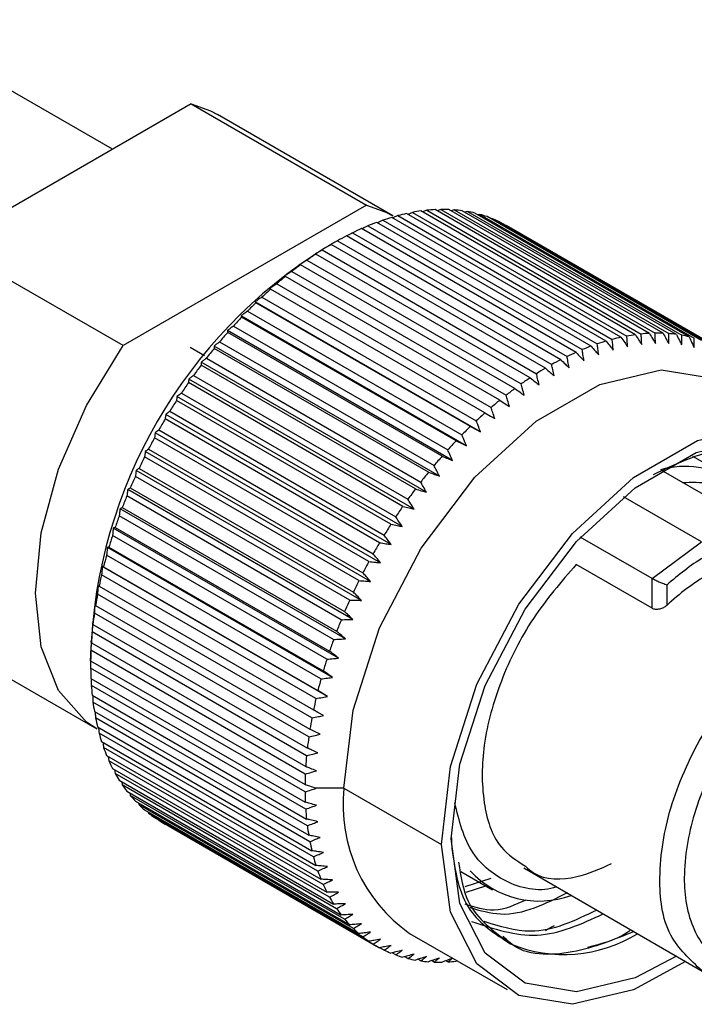
# Model space of a CAD drawing. Units: millimetres. Extents: x -21 to 278, y 1 to 665.
# Drawn here: x 259 to 264, y 145 to 152 of the extents above; entities that cross this region are included whole.
import ezdxf

# ---------------------------------------------------------------- set-up
doc = ezdxf.new("R2010")
doc.units = ezdxf.units.MM

msp = doc.modelspace()

# ---------------------------------------------------------------- linework, layer by layer
at = {"color": 7, "linetype": 'Continuous', "lineweight": 25}
for p, q in [((259.7395, 151.1688), (258.1102, 152.1094)), ((260.3102, 151.4983), (258.5438, 150.4786)), ((260.3102, 151.4983), (261.583, 150.7635)), ((261.7747, 150.6867), (260.5019, 151.4215)), ((261.583, 150.7635), (259.8166, 149.7438)), ((263.4287, 149.8044), (261.873, 150.7025)), ((261.9164, 150.7112), (261.883, 150.6967)), ((261.9164, 150.7112), (263.472, 149.8132)), ((263.5336, 149.8231), (261.978, 150.7212)), ((262.0204, 150.7263), (261.9902, 150.7141)), ((262.0204, 150.7263), (263.576, 149.8282)), ((263.6361, 149.8329), (262.0805, 150.7309)), ((262.1217, 150.7323), (262.0952, 150.7224)), ((262.1217, 150.7323), (263.6773, 149.8343)), ((263.7357, 149.8336), (262.1801, 150.7317)), ((262.22, 150.7294), (262.1974, 150.7217)), ((262.22, 150.7294), (263.7756, 149.8313)), ((263.832, 149.8254), (262.2764, 150.7234)), ((262.3149, 150.7174), (262.2966, 150.7118)), ((262.3149, 150.7174), (263.8705, 149.8194)), ((263.9247, 149.8082), (262.369, 150.7062)), ((262.4059, 150.6966), (262.3923, 150.6928)), ((262.4059, 150.6966), (263.9615, 149.7985)), ((263.213, 149.7404), (261.6573, 150.6385)), ((261.7021, 150.6545), (263.2577, 149.7564)), ((263.3216, 149.7768), (261.766, 150.6749)), ((261.8101, 150.6873), (261.7737, 150.6704)), ((261.8101, 150.6873), (263.3658, 149.7892)), ((264.0133, 149.782), (262.4577, 150.6801)), ((262.4928, 150.6668), (262.4842, 150.6647)), ((262.4928, 150.6668), (264.0484, 149.7688)), ((264.0975, 149.7471), (262.5419, 150.6451)), ((262.5751, 150.6283), (262.5722, 150.6277)), ((262.5751, 150.6283), (264.1307, 149.7303)), ((261.4822, 150.5629), (263.0378, 149.6649)), ((263.1031, 149.6954), (261.5474, 150.5935)), ((261.5926, 150.613), (263.1483, 149.7149)), ((264.154, 149.7173), (262.5984, 150.6154)), ((261.3713, 150.5046), (262.9269, 149.6065)), ((262.9924, 149.6419), (261.4367, 150.54)), ((259.8166, 149.7438), (258.5438, 150.4786)), ((261.2602, 150.4381), (262.8159, 149.54)), ((261.3091, 150.4688), (261.2775, 150.4506)), ((262.8813, 149.5802), (261.3257, 150.4783)), ((261.1495, 150.3638), (262.7052, 149.4657)), ((262.7704, 149.5105), (261.2148, 150.4085)), ((261.0396, 150.2819), (262.5953, 149.3839)), ((262.66, 149.433), (261.1043, 150.3311)), ((262.5505, 149.3482), (260.9949, 150.2462)), ((262.4425, 149.2562), (260.8868, 150.1542)), ((260.931, 150.1928), (262.4866, 149.2948)), ((262.4097, 149.119), (260.7748, 150.0628)), ((262.3362, 149.1575), (260.7806, 150.0556)), ((260.8239, 150.0968), (262.3796, 149.1988)), ((260.719, 149.9943), (262.2746, 149.0963)), ((262.3075, 149.0176), (260.6727, 149.9613)), ((262.2322, 149.0525), (260.6766, 149.9505)), ((262.2079, 148.9102), (260.5731, 149.854)), ((262.1309, 148.9415), (260.5753, 149.8396)), ((260.6165, 149.8858), (262.1721, 148.9877)), ((260.5169, 149.7715), (262.0725, 148.8735)), ((260.4067, 149.6701), (260.302, 149.7305)), ((262.1112, 148.7975), (260.4763, 149.7413)), ((262.0326, 148.8251), (260.477, 149.7232)), ((260.4206, 149.6521), (261.9762, 148.754)), ((261.9378, 148.7037), (260.3821, 149.6017)), ((262.0177, 148.6797), (260.3829, 149.6235)), ((261.9279, 148.5574), (260.2931, 149.5012)), ((260.3279, 149.5279), (261.8836, 148.6298)), ((261.8467, 148.5777), (260.2911, 149.4757)), ((261.7598, 148.4476), (260.2042, 149.3457)), ((261.8421, 148.4311), (260.2073, 149.3748)), ((260.2393, 149.3995), (261.7949, 148.5014)), ((261.6775, 148.314), (260.1219, 149.2121)), ((261.7607, 148.3011), (260.1259, 149.2449)), ((260.1551, 149.2673), (261.7107, 148.3692)), ((260.0755, 149.1318), (261.6312, 148.2338)), ((261.6, 148.1774), (260.0444, 149.0755)), ((261.6839, 148.1682), (260.0491, 149.1119)), ((260.001, 148.9937), (261.5567, 148.0957)), ((261.5276, 148.0384), (259.972, 148.9364)), ((261.6121, 148.0327), (259.9773, 148.9765)), ((264.2209, 148.7838), (263.9497, 148.9404)), ((261.5456, 147.8952), (259.9108, 148.839)), ((259.9318, 148.8535), (261.4875, 147.9554)), ((264.3697, 148.4653), (263.7207, 148.8399)), ((261.4607, 147.8974), (259.9051, 148.7955)), ((261.4846, 147.7563), (259.8497, 148.7001)), ((259.8682, 148.7116), (261.4239, 147.8136)), ((261.3995, 147.7551), (259.8438, 148.6531)), ((261.4293, 147.6165), (259.7945, 148.5603)), ((259.8105, 148.5688), (261.3661, 147.6707)), ((261.3442, 147.6119), (259.7885, 148.51)), ((261.38, 147.4763), (259.7452, 148.4201)), ((259.7588, 148.4254), (261.3144, 147.5274)), ((261.295, 147.4686), (259.7394, 148.3666)), ((263.6555, 148.053), (263.1344, 148.3538)), ((261.3369, 147.3364), (259.7021, 148.2801)), ((259.7134, 148.2822), (261.269, 147.3841)), ((263.6555, 148.053), (264.0126, 148.3208)), ((261.2522, 147.3255), (259.6966, 148.2236)), ((261.3001, 147.1972), (259.6653, 148.141)), ((259.6744, 148.1396), (261.23, 147.2415)), ((263.6555, 147.8378), (263.1046, 148.1558)), ((261.216, 147.1834), (259.6603, 148.0814)), ((263.6555, 147.8378), (263.6555, 148.053)), ((259.6421, 147.9982), (261.1977, 147.1002)), ((263.7616, 148.0069), (263.7616, 147.8582)), ((261.1864, 147.0427), (259.6307, 147.9407)), ((259.6164, 147.8587), (261.1721, 146.9606)), ((261.1635, 146.904), (259.6079, 147.8021)), ((258.3521, 147.6975), (259.6249, 146.9627)), ((259.5977, 147.7214), (261.1533, 146.8234)), ((261.1476, 146.7679), (259.5919, 147.6659)), ((259.5858, 147.5871), (261.1414, 146.689)), ((259.5807, 147.5114), (259.5807, 147.4755)), ((261.1386, 146.6349), (259.5829, 147.5329)), ((259.5809, 147.4561), (261.1365, 146.5581)), ((261.1365, 146.5055), (259.5809, 147.4035)), ((259.5829, 147.3291), (261.1386, 146.431)), ((261.1414, 146.3802), (259.5858, 147.2782)), ((259.5919, 147.2065), (261.1476, 146.3084)), ((261.1533, 146.2595), (259.5977, 147.1576)), ((259.6079, 147.0888), (261.1635, 146.1907)), ((261.1721, 146.144), (259.6164, 147.042)), ((259.6307, 146.9765), (261.1864, 146.0784)), ((261.1977, 146.034), (259.6421, 146.932)), ((259.6603, 146.87), (261.216, 145.9719)), ((261.23, 145.93), (259.6744, 146.828)), ((259.6966, 146.7697), (261.2522, 145.8716)), ((259.7088, 146.7626), (259.7134, 146.7304)), ((261.269, 145.8324), (259.7134, 146.7304)), ((259.7394, 146.676), (261.295, 145.778)), ((259.7541, 146.6676), (259.7588, 146.6396)), ((261.3144, 145.7416), (259.7588, 146.6396)), ((259.7885, 146.5894), (261.3442, 145.6914)), ((259.8059, 146.5794), (259.8105, 146.556)), ((261.3661, 145.6579), (259.8105, 146.556)), ((259.8438, 146.5101), (261.3995, 145.6121)), ((259.864, 146.4985), (259.8682, 146.4798)), ((261.4192, 146.5317), (261.2156, 146.5317)), ((261.4192, 146.5317), (262.1263, 146.1235)), ((261.4239, 145.5817), (259.8682, 146.4798)), ((259.9051, 146.4385), (261.4607, 145.5404)), ((259.9283, 146.4251), (259.9318, 146.4114)), ((261.4875, 145.5133), (259.9318, 146.4114)), ((259.972, 146.3748), (261.5276, 145.4767)), ((259.9986, 146.3594), (260.001, 146.351)), ((261.5567, 145.453), (260.001, 146.351)), ((260.0444, 146.3193), (261.6, 145.4212)), ((260.0746, 146.3018), (260.0755, 146.2989)), ((261.6312, 145.4009), (260.0755, 146.2989)), ((260.0986, 146.2851), (261.6542, 145.3871)), ((262.2681, 145.9276), (262.4961, 145.7959)), ((262.7232, 145.9535), (264.0353, 145.196)), ((262.4848, 145.8775), (262.2957, 145.8169)), ((262.3055, 145.7777), (262.4484, 145.8234)), ((261.8956, 145.4786), (262.6027, 145.0704)), ((261.7107, 145.3573), (261.6805, 145.3747)), ((261.7949, 145.3224), (261.7684, 145.3377)), ((261.8836, 145.2962), (261.8603, 145.3096)), ((261.9762, 145.279), (261.956, 145.2906)), ((262.0725, 145.2707), (262.0552, 145.2808)), ((262.1721, 145.2715), (262.1574, 145.28)), ((262.2406, 145.2795), (262.2322, 145.2762))]:
    msp.add_line(p, q, dxfattribs=at)
at = {"color": 8, "linetype": 'Continuous', "lineweight": 25}
msp.add_line((264.0126, 148.3208), (263.447, 148.6473), dxfattribs=at)
at = {"color": 7, "linetype": 'Continuous', "lineweight": 25, "flags": 128}
for points in [[(260.3102, 151.4983), (260.4507, 151.4484), (260.5019, 151.4215)], [(261.583, 150.7635), (261.7235, 150.7136), (261.7747, 150.6867)], [(259.6249, 146.9627), (259.55, 147.0124), (259.3481, 147.2408), (259.2223, 147.5583), (259.1795, 147.9471), (259.2223, 148.3852), (259.3481, 148.848), (259.55, 149.3096), (259.8166, 149.7438)], [(261.4192, 146.5317), (261.4851, 147.0988), (261.6774, 147.6961), (261.9805, 148.2751), (262.3699, 148.7889), (262.8141, 149.1959), (263.277, 149.4631), (263.7212, 149.5689), (264.1106, 149.5047), (264.1954, 149.4625)], [(262.5505, 149.3482), (262.5894, 149.3227), (262.6199, 149.3027)], [(262.4425, 149.2562), (262.4825, 149.2326), (262.5139, 149.2141)], [(262.1263, 146.1235), (262.1922, 146.6906), (262.3845, 147.2879), (262.6876, 147.8668), (263.077, 148.3807), (263.5212, 148.7877), (263.9841, 149.0549), (264.4283, 149.1607), (264.8177, 149.0965), (265.1208, 148.8675), (265.3131, 148.4923), (265.379, 148.0012)], [(262.3362, 149.1575), (262.3774, 149.1359), (262.4097, 149.119)], [(262.197, 146.1643), (262.26, 146.7068), (262.444, 147.2781), (262.7339, 147.8319), (263.1064, 148.3233), (263.5313, 148.7126), (263.974, 148.9683), (264.3989, 149.0695), (264.7714, 149.0081), (265.0613, 148.789), (265.2453, 148.4301), (265.3083, 147.9604)], [(262.2322, 149.0525), (262.2744, 149.0329), (262.3075, 149.0176)], [(261.3369, 147.3364), (261.2989, 147.3631), (261.269, 147.3841)], [(261.3001, 147.1972), (261.2609, 147.222), (261.23, 147.2415)], [(261.2699, 147.0593), (261.2295, 147.0822), (261.1977, 147.1002)], [(261.2462, 146.9233), (261.2047, 146.9442), (261.1721, 146.9606)], [(263.8977, 145.2755), (263.5212, 145.0698), (263.077, 144.964), (262.6876, 145.0282), (262.3845, 145.2572), (262.1922, 145.6324), (262.1263, 146.1235)], [(263.8314, 145.3137), (263.5313, 145.1564), (263.1064, 145.0552), (262.7339, 145.1166), (262.444, 145.3357), (262.26, 145.6946), (262.197, 146.1643)]]:
    msp.add_lwpolyline(points, dxfattribs=at)
at = {"color": 7, "linetype": 'Continuous', "lineweight": 25}
for centre, radius, start, end in [((262.1877, 149.2632), 1.4733, 102.33285, 104.85025), ((262.1579, 149.4121), 1.3214, 97.82308, 100.53057), ((262.1434, 149.5307), 1.2019, 92.99879, 95.87355), ((262.1388, 149.6455), 1.087, 87.82513, 90.90234), ((262.1444, 149.7433), 0.989, 82.32744, 85.61318), ((262.1547, 149.8092), 0.9223, 76.55928, 79.99791), ((262.1678, 149.8594), 0.8704, 70.54813, 74.12507), ((262.3011, 148.9113), 1.8433, 110.44106, 112.60334), ((262.2339, 149.0987), 1.6441, 106.5333, 108.8722), ((262.1761, 149.8818), 0.8465, 64.39425, 68.03022), ((262.3736, 148.7435), 2.026, 114.06465, 116.10128), ((262.468, 148.5557), 2.2363, 117.46065, 119.36806), ((263.1965, 147.3834), 3.618, 122.03211, 177.97333), ((262.5862, 148.3505), 2.4731, 120.64189, 122.42167), ((262.6951, 148.1823), 2.6735, 123.62222, 125.31756), ((262.8339, 147.9888), 2.9116, 126.44208, 128.04147), ((262.9667, 147.8209), 3.1258, 129.11158, 130.63865), ((263.1044, 147.6618), 3.3362, 131.65928, 133.12208), ((263.2413, 147.5158), 3.5363, 134.09473, 135.50217), ((263.3791, 147.3807), 3.7292, 136.44141, 137.79901), ((263.5069, 147.2652), 3.9015, 138.71305, 140.02962), ((263.79, 148.1995), 1.6454, 106.53624, 108.87312), ((263.7443, 148.3612), 1.4773, 102.33798, 104.84821), ((263.7139, 148.5118), 1.3237, 97.82662, 100.52922), ((263.6982, 148.643), 1.1915, 92.98622, 95.88612), ((263.6946, 148.7534), 1.081, 87.8203, 90.91447), ((263.6994, 148.8397), 0.9945, 82.33601, 85.60302), ((263.7108, 148.9134), 0.9199, 76.55356, 80.0005), ((263.6063, 147.1821), 4.0311, 140.92334, 142.21271), ((263.8558, 148.0159), 1.8404, 110.4446, 112.61001), ((264.0312, 147.6434), 2.2524, 117.46465, 119.3586), ((263.9292, 147.8455), 2.026, 114.06465, 116.10128), ((263.7322, 147.0855), 4.1898, 143.09019, 144.34223), ((264.134, 147.4653), 2.4581, 120.63881, 122.42948), ((264.2695, 147.2566), 2.7069, 123.62957, 125.3041), ((263.7831, 147.0494), 4.2522, 145.20855, 146.4503), ((264.3895, 147.0908), 2.9116, 126.44208, 128.04147), ((263.8428, 147.0104), 4.3235, 147.30819, 148.53432), ((264.5436, 146.8977), 3.1587, 129.12287, 130.63394), ((263.8471, 147.0076), 4.3286, 149.38362, 150.60996), ((264.6778, 146.7443), 3.3625, 131.66501, 133.11635), ((264.8049, 146.6101), 3.5474, 134.10044, 135.50339), ((263.8202, 147.0222), 4.298, 151.46249, 152.69595), ((264.9502, 146.4686), 3.7502, 136.44879, 137.79871), ((263.8217, 147.0218), 4.2996, 153.55735, 154.78546), ((265.1121, 146.325), 3.9666, 138.7275, 140.02239), ((263.8932, 148.2097), 0.6576, 8.69829, 105.66373), ((263.6832, 147.0858), 4.147, 155.65311, 156.91806), ((265.1552, 146.2894), 4.0225, 140.92196, 142.21408), ((265.2878, 146.1874), 4.1898, 143.09019, 144.34223), ((263.5465, 147.1407), 3.9997, 157.7821, 159.08169), ((265.3681, 146.1311), 4.2879, 145.20986, 146.44132), ((263.5049, 147.1555), 3.9555, 159.97458, 161.27319), ((265.3325, 146.1537), 4.2456, 147.29695, 148.54556), ((263.3351, 147.2126), 3.7763, 162.20561, 163.5463), ((265.4192, 146.1003), 4.3475, 149.3903, 150.61127), ((263.1641, 147.2626), 3.5982, 164.50989, 165.89318), ((265.3708, 146.1272), 4.2921, 151.46575, 152.70085), ((262.9835, 147.3078), 3.4121, 166.89515, 168.32555), ((264.9262, 146.6209), 1.6992, 120.42759, 133.26591), ((265.3387, 146.1426), 4.2565, 153.55213, 154.7927), ((262.7684, 147.3522), 3.1924, 169.37558, 170.87085), ((265.249, 146.1833), 4.158, 155.65479, 156.91639), ((262.523, 147.3905), 2.944, 171.96317, 173.54513), ((265.1513, 146.2235), 4.0524, 157.79412, 159.0767), ((262.3164, 147.4132), 2.7361, 174.69927, 176.35599), ((265.0605, 146.2574), 3.9555, 159.97458, 161.27319), ((262.0939, 147.4273), 2.5132, 177.59043, 179.34193), ((264.8581, 146.3246), 3.7422, 162.1995, 163.55242), ((261.8672, 147.4294), 2.2865, 180.64984, 182.51557), ((261.6417, 147.4188), 2.0608, 183.91251, 185.91504), ((264.7156, 146.3653), 3.594, 164.50432, 165.88925), ((261.4239, 147.3945), 1.8415, 187.39288, 189.55729), ((264.474, 146.4241), 3.3454, 166.88089, 168.33981), ((261.251, 147.3639), 1.6659, 191.13934, 193.44776), ((264.2961, 146.459), 3.1641, 169.3689, 170.87754), ((261.0795, 147.3214), 1.4892, 195.15581, 197.64634), ((264.0883, 146.4914), 2.9537, 171.97068, 173.54737), ((260.9327, 147.273), 1.3346, 199.47319, 202.1542), ((263.8161, 146.5195), 2.68, 174.68193, 176.37333), ((260.8063, 147.2197), 1.1975, 204.11381, 206.99974), ((260.7092, 147.1685), 1.0877, 209.09242, 212.16791), ((263.6291, 146.5298), 2.4927, 177.58324, 179.34912), ((260.6245, 147.1128), 0.9862, 214.3732, 217.66827), ((263.4046, 146.5309), 2.2682, 180.64232, 182.52309), ((262.5497, 146.4089), 1.1372, 173.80012, 234.88733), ((260.5708, 147.069), 0.9169, 219.98251, 223.44088), ((260.5448, 147.0436), 0.8805, 225.88644, 229.42187), ((260.521, 147.0155), 0.8437, 231.95336, 235.60093), ((263.1618, 146.5178), 2.0251, 183.89518, 185.93287), ((260.5143, 147.0052), 0.8315, 238.15283, 241.83976), ((262.9866, 146.4974), 1.8487, 187.39101, 189.54702), ((262.7951, 146.4633), 1.6541, 191.13111, 193.456), ((262.6157, 146.4176), 1.469, 195.13767, 197.66262), ((262.4869, 146.3746), 1.3332, 199.47938, 202.16322), ((262.8359, 146.3947), 0.6813, 222.71293, 289.95071), ((262.3557, 146.3186), 1.1905, 204.10532, 207.00822), ((262.2678, 146.2721), 1.0911, 209.09523, 212.16137), ((262.1865, 146.2193), 0.994, 214.3825, 217.65121), ((262.1291, 146.1732), 0.9204, 219.98635, 223.43191), ((262.0946, 146.1392), 0.872, 225.86906, 229.43925), ((262.0757, 146.116), 0.842, 231.94516, 235.59973), ((263.0159, 146.342), 1.0165, 247.61417, 301.64415), ((262.0723, 146.1114), 0.8363, 238.16324, 241.82828), ((262.0733, 146.1133), 0.8384, 244.37755, 248.04779), ((262.0854, 146.1451), 0.8725, 250.55256, 254.12064), ((262.0993, 146.1996), 0.9288, 256.56995, 259.9841), ((262.1088, 146.2646), 0.9945, 262.33601, 265.60302), ((262.1136, 146.3447), 1.0748, 267.80768, 270.91978), ((262.11, 146.4614), 1.1915, 272.98622, 275.88612)]:
    msp.add_arc(centre, radius, start, end, dxfattribs=at)
for points, knots in [([(261.7021, 150.6545), (261.6891, 150.6481), (261.6761, 150.6416), (261.663, 150.6353), (261.663, 150.6352)], [0, 0, 0, 0, 0.992968, 1, 1, 1, 1]), ([(261.4822, 150.5629), (261.4701, 150.5563), (261.4555, 150.5484), (261.4409, 150.5404), (261.4385, 150.539)], [0, 0, 0, 0, 0.829714, 1, 1, 1, 1]), ([(261.5926, 150.613), (261.5801, 150.6065), (261.5662, 150.5993), (261.5524, 150.5921), (261.5511, 150.5914)], [0, 0, 0, 0, 0.90487, 1, 1, 1, 1]), ([(261.3713, 150.5046), (261.3596, 150.4979), (261.3388, 150.486), (261.318, 150.474), (261.3089, 150.4687)], [0, 0, 0, 0, 0.559961, 1, 1, 1, 1]), ([(261.2602, 150.4381), (261.249, 150.4314), (261.2291, 150.4194), (261.2091, 150.4074), (261.2004, 150.4021)], [0, 0, 0, 0, 0.559929, 1, 1, 1, 1]), ([(261.3089, 150.4687), (261.312, 150.4705), (261.3176, 150.4737), (261.3232, 150.4769), (261.3257, 150.4783)], [0, 0, 0, 0, 0.5594723, 1, 1, 1, 1]), ([(261.1495, 150.3638), (261.1388, 150.3571), (261.1197, 150.3452), (261.1007, 150.3332), (261.0923, 150.3279)], [0, 0, 0, 0, 0.559946, 1, 1, 1, 1]), ([(261.2004, 150.4021), (261.203, 150.4034), (261.2078, 150.4055), (261.2126, 150.4076), (261.2148, 150.4085)], [0, 0, 0, 0, 0.558726, 1, 1, 1, 1]), ([(261.0396, 150.2819), (261.0294, 150.2753), (261.0112, 150.2635), (260.9931, 150.2517), (260.9851, 150.2464)], [0, 0, 0, 0, 0.559961, 1, 1, 1, 1]), ([(261.0923, 150.3279), (261.0945, 150.3285), (261.0985, 150.3296), (261.1026, 150.3306), (261.1043, 150.3311)], [0, 0, 0, 0, 0.558084, 1, 1, 1, 1]), ([(260.9851, 150.2464), (260.9869, 150.2464), (260.9902, 150.2463), (260.9934, 150.2463), (260.9949, 150.2462)], [0, 0, 0, 0, 0.556771, 1, 1, 1, 1]), ([(260.931, 150.1928), (260.9213, 150.1863), (260.904, 150.1747), (260.8867, 150.1631), (260.8791, 150.1579)], [0, 0, 0, 0, 0.559929, 1, 1, 1, 1]), ([(260.8791, 150.1579), (260.8805, 150.1572), (260.8831, 150.156), (260.8857, 150.1548), (260.8868, 150.1542)], [0, 0, 0, 0, 0.556192, 1, 1, 1, 1]), ([(260.8239, 150.0968), (260.8148, 150.0905), (260.7984, 150.0792), (260.782, 150.0678), (260.7748, 150.0628)], [0, 0, 0, 0, 0.559891, 1, 1, 1, 1]), ([(260.7748, 150.0628), (260.7759, 150.0614), (260.7778, 150.059), (260.7797, 150.0566), (260.7806, 150.0556)], [0, 0, 0, 0, 0.55623, 1, 1, 1, 1]), ([(260.719, 149.9943), (260.7103, 149.9882), (260.6949, 149.9772), (260.6795, 149.9662), (260.6727, 149.9613)], [0, 0, 0, 0, 0.559851, 1, 1, 1, 1]), ([(260.6727, 149.9613), (260.6734, 149.9593), (260.6747, 149.9557), (260.676, 149.9521), (260.6766, 149.9505)], [0, 0, 0, 0, 0.55753, 1, 1, 1, 1]), ([(260.6165, 149.8858), (260.6084, 149.8799), (260.5939, 149.8693), (260.5794, 149.8587), (260.5731, 149.854)], [0, 0, 0, 0, 0.55986, 1, 1, 1, 1]), ([(260.5731, 149.854), (260.5735, 149.8513), (260.5742, 149.8465), (260.5749, 149.8417), (260.5753, 149.8396)], [0, 0, 0, 0, 0.55859, 1, 1, 1, 1]), ([(260.5169, 149.7715), (260.5093, 149.7659), (260.4958, 149.7558), (260.4823, 149.7457), (260.4763, 149.7413)], [0, 0, 0, 0, 0.559957, 1, 1, 1, 1]), ([(263.3216, 149.7768), (263.3313, 149.7644), (263.3486, 149.7423), (263.3659, 149.7201), (263.3735, 149.7104)], [0, 0, 0, 0, 0.560082, 1, 1, 1, 1]), ([(263.3735, 149.7104), (263.3721, 149.7251), (263.3695, 149.7514), (263.3669, 149.7776), (263.3658, 149.7892)], [0, 0, 0, 0, 0.560052, 1, 1, 1, 1]), ([(263.4287, 149.8044), (263.4378, 149.7916), (263.4542, 149.7686), (263.4706, 149.7457), (263.4778, 149.7356)], [0, 0, 0, 0, 0.560084, 1, 1, 1, 1]), ([(263.4778, 149.7356), (263.4767, 149.7501), (263.4748, 149.7759), (263.4729, 149.8018), (263.472, 149.8132)], [0, 0, 0, 0, 0.560073, 1, 1, 1, 1]), ([(263.5336, 149.8231), (263.5423, 149.8099), (263.5577, 149.7862), (263.5731, 149.7625), (263.5799, 149.7521)], [0, 0, 0, 0, 0.560084, 1, 1, 1, 1]), ([(263.5799, 149.7521), (263.5792, 149.7663), (263.5779, 149.7917), (263.5766, 149.8171), (263.576, 149.8282)], [0, 0, 0, 0, 0.560129, 1, 1, 1, 1]), ([(263.6361, 149.8329), (263.6442, 149.8192), (263.6587, 149.7949), (263.6732, 149.7705), (263.6795, 149.7598)], [0, 0, 0, 0, 0.560051, 1, 1, 1, 1]), ([(263.6795, 149.7598), (263.6791, 149.7737), (263.6785, 149.7985), (263.6777, 149.8234), (263.6773, 149.8343)], [0, 0, 0, 0, 0.560132, 1, 1, 1, 1]), ([(263.7357, 149.8336), (263.7433, 149.8197), (263.7568, 149.7947), (263.7703, 149.7697), (263.7763, 149.7587)], [0, 0, 0, 0, 0.560026, 1, 1, 1, 1]), ([(263.7763, 149.7587), (263.7762, 149.7723), (263.776, 149.7965), (263.7757, 149.8207), (263.7756, 149.8313)], [0, 0, 0, 0, 0.5601, 1, 1, 1, 1]), ([(263.832, 149.8254), (263.8391, 149.8111), (263.8517, 149.7856), (263.8642, 149.7601), (263.8697, 149.7489)], [0, 0, 0, 0, 0.5600155, 1, 1, 1, 1]), ([(263.8697, 149.7489), (263.8699, 149.762), (263.8702, 149.7855), (263.8704, 149.8091), (263.8705, 149.8194)], [0, 0, 0, 0, 0.560103, 1, 1, 1, 1]), ([(263.9247, 149.8082), (263.9312, 149.7936), (263.9428, 149.7676), (263.9544, 149.7417), (263.9595, 149.7302)], [0, 0, 0, 0, 0.560017, 1, 1, 1, 1]), ([(263.9595, 149.7302), (263.9599, 149.743), (263.9606, 149.7657), (263.9613, 149.7885), (263.9615, 149.7985)], [0, 0, 0, 0, 0.560082, 1, 1, 1, 1]), ([(260.4763, 149.7413), (260.4764, 149.7379), (260.4766, 149.7318), (260.4769, 149.7258), (260.477, 149.7232)], [0, 0, 0, 0, 0.5591932, 1, 1, 1, 1]), ([(263.1603, 149.6343), (263.1581, 149.6493), (263.1541, 149.6762), (263.15, 149.7031), (263.1483, 149.7149)], [0, 0, 0, 0, 0.560095, 1, 1, 1, 1]), ([(263.213, 149.7404), (263.2232, 149.7285), (263.2414, 149.7072), (263.2595, 149.6859), (263.2675, 149.6765)], [0, 0, 0, 0, 0.560103, 1, 1, 1, 1]), ([(263.2675, 149.6765), (263.2657, 149.6915), (263.2625, 149.7181), (263.2592, 149.7447), (263.2577, 149.7564)], [0, 0, 0, 0, 0.560067, 1, 1, 1, 1]), ([(260.4206, 149.6521), (260.4135, 149.6468), (260.4009, 149.6373), (260.3884, 149.6277), (260.3829, 149.6235)], [0, 0, 0, 0, 0.559937, 1, 1, 1, 1]), ([(262.9924, 149.6419), (263.0036, 149.6311), (263.0235, 149.6116), (263.0435, 149.5922), (263.0522, 149.5837)], [0, 0, 0, 0, 0.560087, 1, 1, 1, 1]), ([(263.0522, 149.5837), (263.0496, 149.5988), (263.0448, 149.6259), (263.04, 149.653), (263.0378, 149.6649)], [0, 0, 0, 0, 0.560049, 1, 1, 1, 1]), ([(263.1031, 149.6954), (263.1138, 149.684), (263.1329, 149.6636), (263.1519, 149.6432), (263.1603, 149.6343)], [0, 0, 0, 0, 0.560098, 1, 1, 1, 1]), ([(260.3829, 149.6235), (260.3827, 149.6194), (260.3824, 149.6122), (260.3822, 149.6049), (260.3821, 149.6017)], [0, 0, 0, 0, 0.559545, 1, 1, 1, 1]), ([(262.8813, 149.5802), (262.893, 149.5699), (262.9138, 149.5515), (262.9346, 149.5331), (262.9437, 149.525)], [0, 0, 0, 0, 0.560091, 1, 1, 1, 1]), ([(262.9437, 149.525), (262.9406, 149.5402), (262.935, 149.5674), (262.9294, 149.5946), (262.9269, 149.6065)], [0, 0, 0, 0, 0.560036, 1, 1, 1, 1]), ([(260.2931, 149.5012), (260.2927, 149.4964), (260.292, 149.4879), (260.2914, 149.4794), (260.2911, 149.4757)], [0, 0, 0, 0, 0.559673, 1, 1, 1, 1]), ([(260.3279, 149.5279), (260.3214, 149.5229), (260.3098, 149.5141), (260.2982, 149.5051), (260.2931, 149.5012)], [0, 0, 0, 0, 0.560017, 1, 1, 1, 1]), ([(262.7704, 149.5105), (262.7825, 149.5008), (262.8041, 149.4834), (262.8257, 149.466), (262.8352, 149.4584)], [0, 0, 0, 0, 0.5601224, 1, 1, 1, 1]), ([(262.8352, 149.4584), (262.8316, 149.4736), (262.8252, 149.5009), (262.8187, 149.5281), (262.8159, 149.54)], [0, 0, 0, 0, 0.560077, 1, 1, 1, 1]), ([(262.66, 149.433), (262.6725, 149.4239), (262.6949, 149.4076), (262.7173, 149.3913), (262.7271, 149.3842)], [0, 0, 0, 0, 0.560106, 1, 1, 1, 1]), ([(262.7271, 149.3842), (262.723, 149.3994), (262.7158, 149.4266), (262.7084, 149.4538), (262.7052, 149.4657)], [0, 0, 0, 0, 0.560043, 1, 1, 1, 1]), ([(260.2073, 149.3748), (260.2067, 149.3694), (260.2056, 149.3597), (260.2046, 149.3499), (260.2042, 149.3457)], [0, 0, 0, 0, 0.559837, 1, 1, 1, 1]), ([(260.2393, 149.3995), (260.2333, 149.3949), (260.2226, 149.3867), (260.212, 149.3785), (260.2073, 149.3748)], [0, 0, 0, 0, 0.560046, 1, 1, 1, 1]), ([(262.6199, 149.3027), (262.6153, 149.3178), (262.6071, 149.3449), (262.5989, 149.372), (262.5953, 149.3839)], [0, 0, 0, 0, 0.560035, 1, 1, 1, 1]), ([(262.5139, 149.2141), (262.5089, 149.2292), (262.4998, 149.2561), (262.4906, 149.2829), (262.4866, 149.2948)], [0, 0, 0, 0, 0.560046, 1, 1, 1, 1]), ([(260.1259, 149.2449), (260.1251, 149.2388), (260.1237, 149.2278), (260.1224, 149.2169), (260.1219, 149.2121)], [0, 0, 0, 0, 0.55995, 1, 1, 1, 1]), ([(260.1551, 149.2673), (260.1496, 149.2631), (260.1399, 149.2557), (260.1301, 149.2482), (260.1259, 149.2449)], [0, 0, 0, 0, 0.560048, 1, 1, 1, 1]), ([(262.4097, 149.119), (262.4041, 149.1339), (262.3941, 149.1605), (262.384, 149.1871), (262.3796, 149.1988)], [0, 0, 0, 0, 0.5600243, 1, 1, 1, 1]), ([(260.0755, 149.1318), (260.0706, 149.1281), (260.0618, 149.1215), (260.053, 149.1149), (260.0491, 149.1119)], [0, 0, 0, 0, 0.560052, 1, 1, 1, 1]), ([(260.0491, 149.1119), (260.0482, 149.1051), (260.0466, 149.093), (260.045, 149.0808), (260.0444, 149.0755)], [0, 0, 0, 0, 0.559977, 1, 1, 1, 1]), ([(262.3075, 149.0176), (262.3014, 149.0323), (262.2904, 149.0585), (262.2794, 149.0848), (262.2746, 149.0963)], [0, 0, 0, 0, 0.560017, 1, 1, 1, 1]), ([(260.001, 148.9937), (259.9966, 148.9905), (259.9887, 148.9848), (259.9808, 148.979), (259.9773, 148.9765)], [0, 0, 0, 0, 0.560268, 1, 1, 1, 1]), ([(262.2079, 148.9102), (262.2012, 148.9247), (262.1893, 148.9505), (262.1774, 148.9764), (262.1721, 148.9877)], [0, 0, 0, 0, 0.559981, 1, 1, 1, 1]), ([(265.0686, 147.9604), (265.0582, 148.1573), (265.0394, 148.514), (264.7047, 148.9517), (264.1616, 149.0462), (263.8406, 148.8918), (263.6636, 148.8066)], [0, 0, 0, 0, 0.276602, 0.501169, 0.724811, 1, 1, 1, 1]), ([(259.9773, 148.9765), (259.9763, 148.969), (259.9745, 148.9557), (259.9728, 148.9423), (259.972, 148.9364)], [0, 0, 0, 0, 0.560026, 1, 1, 1, 1]), ([(262.1309, 148.9415), (262.1453, 148.9357), (262.1709, 148.9253), (262.1966, 148.9148), (262.2079, 148.9102)], [0, 0, 0, 0, 0.560113, 1, 1, 1, 1]), ([(259.9108, 148.839), (259.9097, 148.8309), (259.9077, 148.8164), (259.9059, 148.8018), (259.9051, 148.7955)], [0, 0, 0, 0, 0.560034, 1, 1, 1, 1]), ([(259.9318, 148.8535), (259.9279, 148.8508), (259.9208, 148.846), (259.9138, 148.8411), (259.9108, 148.839)], [0, 0, 0, 0, 0.560211, 1, 1, 1, 1]), ([(262.1112, 148.7975), (262.104, 148.8117), (262.0911, 148.837), (262.0782, 148.8624), (262.0725, 148.8735)], [0, 0, 0, 0, 0.559983, 1, 1, 1, 1]), ([(262.0326, 148.8251), (262.0473, 148.8199), (262.0735, 148.8107), (262.0996, 148.8015), (262.1112, 148.7975)], [0, 0, 0, 0, 0.560108, 1, 1, 1, 1]), ([(259.8497, 148.7001), (259.8486, 148.6913), (259.8466, 148.6757), (259.8447, 148.66), (259.8438, 148.6531)], [0, 0, 0, 0, 0.560037, 1, 1, 1, 1]), ([(259.8682, 148.7116), (259.8648, 148.7095), (259.8586, 148.7057), (259.8524, 148.7018), (259.8497, 148.7001)], [0, 0, 0, 0, 0.560593, 1, 1, 1, 1]), ([(261.9378, 148.7037), (261.9527, 148.6992), (261.9793, 148.6912), (262.006, 148.6832), (262.0177, 148.6797)], [0, 0, 0, 0, 0.560122, 1, 1, 1, 1]), ([(262.0177, 148.6797), (262.01, 148.6936), (261.9962, 148.7184), (261.9823, 148.7431), (261.9762, 148.754)], [0, 0, 0, 0, 0.5599586, 1, 1, 1, 1]), ([(261.9279, 148.5574), (261.9197, 148.5709), (261.9049, 148.5951), (261.8901, 148.6192), (261.8836, 148.6298)], [0, 0, 0, 0, 0.559969, 1, 1, 1, 1]), ([(259.7945, 148.5603), (259.7933, 148.5509), (259.7913, 148.5341), (259.7894, 148.5174), (259.7885, 148.51)], [0, 0, 0, 0, 0.5600913, 1, 1, 1, 1]), ([(259.8105, 148.5688), (259.8075, 148.5672), (259.8021, 148.5644), (259.7968, 148.5615), (259.7945, 148.5603)], [0, 0, 0, 0, 0.560857, 1, 1, 1, 1]), ([(261.8467, 148.5777), (261.8619, 148.5739), (261.8889, 148.5671), (261.916, 148.5604), (261.9279, 148.5574)], [0, 0, 0, 0, 0.560077, 1, 1, 1, 1]), ([(261.8421, 148.4311), (261.8333, 148.4442), (261.8176, 148.4677), (261.8019, 148.4911), (261.7949, 148.5014)], [0, 0, 0, 0, 0.559944, 1, 1, 1, 1]), ([(259.7452, 148.4201), (259.7441, 148.4101), (259.7421, 148.3923), (259.7402, 148.3745), (259.7394, 148.3666)], [0, 0, 0, 0, 0.560063, 1, 1, 1, 1]), ([(259.7588, 148.4254), (259.7562, 148.4244), (259.7517, 148.4227), (259.7472, 148.4209), (259.7452, 148.4201)], [0, 0, 0, 0, 0.5613593, 1, 1, 1, 1]), ([(261.7598, 148.4476), (261.7752, 148.4445), (261.8026, 148.439), (261.8301, 148.4335), (261.8421, 148.4311)], [0, 0, 0, 0, 0.560051, 1, 1, 1, 1]), ([(261.7607, 148.3011), (261.7514, 148.3138), (261.7347, 148.3365), (261.718, 148.3592), (261.7107, 148.3692)], [0, 0, 0, 0, 0.5599626, 1, 1, 1, 1]), ([(264.3697, 148.3579), (264.2522, 148.314), (264.0298, 148.2307), (263.8476, 148.0787), (263.7616, 148.0069)], [0, 0, 0, 0, 0.527864, 1, 1, 1, 1]), ([(259.7021, 148.2801), (259.701, 148.2696), (259.6992, 148.2507), (259.6974, 148.2319), (259.6966, 148.2236)], [0, 0, 0, 0, 0.560125, 1, 1, 1, 1]), ([(259.7134, 148.2822), (259.7113, 148.2818), (259.7075, 148.2812), (259.7037, 148.2805), (259.7021, 148.2801)], [0, 0, 0, 0, 0.562561, 1, 1, 1, 1]), ([(261.6775, 148.314), (261.693, 148.3116), (261.7208, 148.3073), (261.7485, 148.303), (261.7607, 148.3011)], [0, 0, 0, 0, 0.560061, 1, 1, 1, 1]), ([(261.6839, 148.1682), (261.6741, 148.1804), (261.6565, 148.2023), (261.6389, 148.2242), (261.6312, 148.2338)], [0, 0, 0, 0, 0.559914, 1, 1, 1, 1]), ([(259.6653, 148.141), (259.6644, 148.1298), (259.6627, 148.11), (259.661, 148.0902), (259.6603, 148.0814)], [0, 0, 0, 0, 0.560134, 1, 1, 1, 1]), ([(259.6744, 148.1396), (259.6727, 148.1399), (259.6697, 148.1403), (259.6666, 148.1408), (259.6653, 148.141)], [0, 0, 0, 0, 0.563945, 1, 1, 1, 1]), ([(261.6, 148.1774), (261.6157, 148.1757), (261.6436, 148.1726), (261.6716, 148.1695), (261.6839, 148.1682)], [0, 0, 0, 0, 0.560103, 1, 1, 1, 1]), ([(261.6121, 148.0327), (261.6018, 148.0444), (261.5833, 148.0655), (261.5648, 148.0864), (261.5567, 148.0957)], [0, 0, 0, 0, 0.559939, 1, 1, 1, 1]), ([(263.7616, 148.0069), (263.7615, 148.0069), (263.7611, 148.007), (263.7594, 148.0076), (263.7522, 148.01), (263.7362, 148.0155), (263.7164, 148.0235), (263.6975, 148.0317), (263.6826, 148.0387), (263.6687, 148.0456), (263.6597, 148.0506), (263.6555, 148.053)], [0, 0, 0, 0, 0.001272, 0.012257, 0.045608, 0.198675, 0.449935, 0.597654, 0.733169, 0.876133, 1, 1, 1, 1]), ([(259.635, 148.0031), (259.6342, 147.9914), (259.6327, 147.9707), (259.6313, 147.9499), (259.6307, 147.9407)], [0, 0, 0, 0, 0.560098, 1, 1, 1, 1]), ([(259.6421, 147.9982), (259.6407, 147.9992), (259.6384, 148.0008), (259.636, 148.0024), (259.635, 148.0031)], [0, 0, 0, 0, 0.564278, 1, 1, 1, 1]), ([(261.5276, 148.0384), (261.5434, 148.0373), (261.5716, 148.0354), (261.5997, 148.0335), (261.6121, 148.0327)], [0, 0, 0, 0, 0.560045, 1, 1, 1, 1]), ([(261.5456, 147.8952), (261.5348, 147.9065), (261.5154, 147.9265), (261.496, 147.9466), (261.4875, 147.9554)], [0, 0, 0, 0, 0.559902, 1, 1, 1, 1]), ([(259.6113, 147.8671), (259.6107, 147.8549), (259.6095, 147.8333), (259.6084, 147.8116), (259.6079, 147.8021)], [0, 0, 0, 0, 0.560126, 1, 1, 1, 1]), ([(259.6164, 147.8587), (259.6155, 147.8602), (259.6138, 147.863), (259.6121, 147.8658), (259.6113, 147.8671)], [0, 0, 0, 0, 0.563236, 1, 1, 1, 1]), ([(261.4607, 147.8974), (261.4765, 147.897), (261.5048, 147.8962), (261.5332, 147.8955), (261.5456, 147.8952)], [0, 0, 0, 0, 0.560027, 1, 1, 1, 1]), ([(263.7616, 147.8582), (263.7539, 147.8522), (263.7384, 147.8398), (263.7144, 147.8321), (263.6949, 147.8292), (263.6806, 147.8296), (263.6672, 147.8321), (263.6593, 147.8359), (263.6555, 147.8378)], [0, 0, 0, 0, 0.254315, 0.516047, 0.646666, 0.771273, 0.888866, 1, 1, 1, 1]), ([(261.4846, 147.7563), (261.4733, 147.767), (261.453, 147.7861), (261.4328, 147.8052), (261.4239, 147.8136)], [0, 0, 0, 0, 0.559898, 1, 1, 1, 1]), ([(259.5943, 147.7334), (259.5939, 147.7208), (259.593, 147.6983), (259.5923, 147.6758), (259.5919, 147.6659)], [0, 0, 0, 0, 0.5601, 1, 1, 1, 1]), ([(259.5977, 147.7214), (259.597, 147.7237), (259.5959, 147.7277), (259.5948, 147.7317), (259.5943, 147.7334)], [0, 0, 0, 0, 0.561754, 1, 1, 1, 1]), ([(261.3995, 147.7551), (261.4154, 147.7553), (261.4437, 147.7557), (261.4721, 147.7561), (261.4846, 147.7563)], [0, 0, 0, 0, 0.559997, 1, 1, 1, 1]), ([(261.4293, 147.6165), (261.4175, 147.6266), (261.3965, 147.6447), (261.3754, 147.6628), (261.3661, 147.6707)], [0, 0, 0, 0, 0.559868, 1, 1, 1, 1]), ([(259.5841, 147.6027), (259.5839, 147.5897), (259.5835, 147.5664), (259.5831, 147.5432), (259.5829, 147.5329)], [0, 0, 0, 0, 0.560093, 1, 1, 1, 1]), ([(259.5858, 147.5871), (259.5855, 147.59), (259.5849, 147.5952), (259.5844, 147.6004), (259.5841, 147.6027)], [0, 0, 0, 0, 0.561145, 1, 1, 1, 1]), ([(261.3442, 147.6119), (261.3601, 147.6128), (261.3884, 147.6143), (261.4168, 147.6158), (261.4293, 147.6165)], [0, 0, 0, 0, 0.560013, 1, 1, 1, 1]), ([(261.38, 147.4763), (261.3678, 147.4859), (261.3459, 147.5029), (261.3241, 147.5199), (261.3144, 147.5274)], [0, 0, 0, 0, 0.559866, 1, 1, 1, 1]), ([(264.8434, 147.535), (264.7163, 147.4422), (264.4484, 147.247), (264.1526, 146.8304), (263.9489, 146.3677), (263.8658, 145.911), (263.9227, 145.5146), (264.1466, 145.2274), (264.5113, 145.1728), (264.7256, 145.2744), (264.8434, 145.3303)], [0, 0, 0, 0, 0.138895, 0.29253, 0.446168, 0.585072, 0.699198, 0.792544, 0.885884, 1, 1, 1, 1]), ([(259.5809, 147.4561), (259.5808, 147.4597), (259.5807, 147.4662), (259.5807, 147.4726), (259.5807, 147.4755)], [0, 0, 0, 0, 0.5607077, 1, 1, 1, 1]), ([(259.5807, 147.4755), (259.5807, 147.462), (259.5807, 147.438), (259.5808, 147.4141), (259.5809, 147.4035)], [0, 0, 0, 0, 0.560117, 1, 1, 1, 1]), ([(261.295, 147.4686), (261.3109, 147.47), (261.3392, 147.4726), (261.3676, 147.4752), (261.38, 147.4763)], [0, 0, 0, 0, 0.5600182, 1, 1, 1, 1]), ([(259.5846, 147.3281), (259.5848, 147.3223), (259.5851, 147.3057), (259.5855, 147.2891), (259.5858, 147.2782)], [0, 0, 0, 0, 0.3481931, 1, 1, 1, 1]), ([(261.2522, 147.3255), (261.2681, 147.3275), (261.2963, 147.3311), (261.3245, 147.3348), (261.3369, 147.3364)], [0, 0, 0, 0, 0.559977, 1, 1, 1, 1]), ([(259.5956, 147.2044), (259.5958, 147.1999), (259.5964, 147.1843), (259.5972, 147.1687), (259.5977, 147.1576)], [0, 0, 0, 0, 0.289189, 1, 1, 1, 1]), ([(261.216, 147.1834), (261.2317, 147.186), (261.2597, 147.1905), (261.2878, 147.1952), (261.3001, 147.1972)], [0, 0, 0, 0, 0.55997, 1, 1, 1, 1]), ([(259.6135, 147.0855), (259.6137, 147.0823), (259.6147, 147.0678), (259.6157, 147.0533), (259.6164, 147.042)], [0, 0, 0, 0, 0.219814, 1, 1, 1, 1]), ([(261.1864, 147.0427), (261.202, 147.0458), (261.2298, 147.0513), (261.2576, 147.0569), (261.2699, 147.0593)], [0, 0, 0, 0, 0.559956, 1, 1, 1, 1]), ([(259.6384, 146.972), (259.6386, 146.9702), (259.6398, 146.9569), (259.641, 146.9435), (259.6421, 146.932)], [0, 0, 0, 0, 0.136443, 1, 1, 1, 1]), ([(261.1635, 146.904), (261.179, 146.9076), (261.2065, 146.914), (261.234, 146.9205), (261.2462, 146.9233)], [0, 0, 0, 0, 0.559981, 1, 1, 1, 1]), ([(259.6702, 146.8642), (259.6703, 146.8638), (259.6716, 146.8518), (259.6731, 146.8397), (259.6744, 146.828)], [0, 0, 0, 0, 0.033131, 1, 1, 1, 1]), ([(261.1476, 146.7679), (261.1628, 146.7719), (261.19, 146.7792), (261.2172, 146.7865), (261.2292, 146.7897)], [0, 0, 0, 0, 0.559903, 1, 1, 1, 1]), ([(261.2292, 146.7897), (261.215, 146.796), (261.1897, 146.8072), (261.1644, 146.8184), (261.1533, 146.8234)], [0, 0, 0, 0, 0.559948, 1, 1, 1, 1]), ([(261.1386, 146.6349), (261.1536, 146.6393), (261.1804, 146.6473), (261.2072, 146.6554), (261.219, 146.659)], [0, 0, 0, 0, 0.559939, 1, 1, 1, 1]), ([(261.219, 146.659), (261.2045, 146.6646), (261.1786, 146.6746), (261.1528, 146.6846), (261.1414, 146.689)], [0, 0, 0, 0, 0.559931, 1, 1, 1, 1]), ([(261.2156, 146.5317), (261.2008, 146.5366), (261.1744, 146.5454), (261.1481, 146.5542), (261.1365, 146.5581)], [0, 0, 0, 0, 0.559943, 1, 1, 1, 1]), ([(261.1365, 146.5055), (261.1513, 146.5103), (261.1776, 146.519), (261.204, 146.5278), (261.2156, 146.5317)], [0, 0, 0, 0, 0.559955, 1, 1, 1, 1]), ([(261.219, 146.4083), (261.204, 146.4126), (261.1771, 146.4201), (261.1504, 146.4277), (261.1386, 146.431)], [0, 0, 0, 0, 0.559913, 1, 1, 1, 1]), ([(261.1414, 146.3802), (261.1559, 146.3854), (261.1818, 146.3948), (261.2076, 146.4042), (261.219, 146.4083)], [0, 0, 0, 0, 0.55992, 1, 1, 1, 1]), ([(261.2292, 146.2894), (261.214, 146.293), (261.1868, 146.2993), (261.1596, 146.3056), (261.1476, 146.3084)], [0, 0, 0, 0, 0.5599537, 1, 1, 1, 1]), ([(261.1533, 146.2595), (261.1675, 146.2651), (261.1928, 146.275), (261.2181, 146.285), (261.2292, 146.2894)], [0, 0, 0, 0, 0.5599301, 1, 1, 1, 1]), ([(261.2462, 146.1754), (261.2307, 146.1783), (261.2032, 146.1834), (261.1757, 146.1885), (261.1635, 146.1907)], [0, 0, 0, 0, 0.559934, 1, 1, 1, 1]), ([(261.1721, 146.144), (261.1859, 146.1498), (261.2106, 146.1603), (261.2353, 146.1708), (261.2462, 146.1754)], [0, 0, 0, 0, 0.55996, 1, 1, 1, 1]), ([(262.1984, 146.1728), (262.1985, 146.1673), (262.1989, 146.1406), (262.2009, 146.1139), (262.2025, 146.0928)], [0, 0, 0, 0, 0.207897, 1, 1, 1, 1]), ([(261.2699, 146.0667), (261.2543, 146.0689), (261.2264, 146.0728), (261.1986, 146.0767), (261.1864, 146.0784)], [0, 0, 0, 0, 0.5599018, 1, 1, 1, 1]), ([(261.1977, 146.034), (261.2112, 146.0401), (261.2352, 146.051), (261.2593, 146.0619), (261.2699, 146.0667)], [0, 0, 0, 0, 0.559913, 1, 1, 1, 1]), ([(262.2025, 146.0928), (262.2262, 145.9309), (262.2696, 145.6357), (262.517, 145.4748), (262.6288, 145.4021)], [0, 0, 0, 0, 0.5483159, 1, 1, 1, 1]), ([(262.2512, 145.995), (262.2658, 145.8935), (262.3017, 145.6448), (262.5072, 145.4923), (262.6288, 145.4021)], [0, 0, 0, 0, 0.4082767, 1, 1, 1, 1]), ([(262.7362, 145.9653), (262.755, 145.9487), (262.8531, 145.862), (263.1043, 145.8692), (263.2792, 145.9486), (263.3598, 145.9851)], [0, 0, 0, 0, 0.112797, 0.591341, 1, 1, 1, 1]), ([(261.3001, 145.9638), (261.2844, 145.9653), (261.2564, 145.968), (261.2283, 145.9707), (261.216, 145.9719)], [0, 0, 0, 0, 0.5599143, 1, 1, 1, 1]), ([(261.23, 145.93), (261.2431, 145.9363), (261.2665, 145.9475), (261.2899, 145.9588), (261.3001, 145.9638)], [0, 0, 0, 0, 0.559907, 1, 1, 1, 1]), ([(261.3369, 145.8671), (261.3211, 145.8679), (261.2929, 145.8694), (261.2647, 145.871), (261.2522, 145.8716)], [0, 0, 0, 0, 0.560002, 1, 1, 1, 1]), ([(261.269, 145.8324), (261.2817, 145.8389), (261.3043, 145.8504), (261.327, 145.862), (261.3369, 145.8671)], [0, 0, 0, 0, 0.559854, 1, 1, 1, 1]), ([(261.38, 145.7769), (261.3642, 145.7771), (261.3358, 145.7775), (261.3075, 145.7778), (261.295, 145.778)], [0, 0, 0, 0, 0.559955, 1, 1, 1, 1]), ([(261.3144, 145.7416), (261.3267, 145.7482), (261.3486, 145.7599), (261.3704, 145.7717), (261.38, 145.7769)], [0, 0, 0, 0, 0.559872, 1, 1, 1, 1]), ([(262.3319, 145.6662), (262.4068, 145.6448), (262.6493, 145.5753), (262.8819, 145.6938), (263.0427, 145.7757)], [0, 0, 0, 0, 0.308705, 1, 1, 1, 1]), ([(262.7388, 145.7208), (262.6625, 145.6853), (262.5188, 145.6185), (262.369, 145.6675), (262.2987, 145.6906)], [0, 0, 0, 0, 0.5304714, 1, 1, 1, 1]), ([(261.4293, 145.6937), (261.4134, 145.6932), (261.385, 145.6924), (261.3567, 145.6917), (261.3442, 145.6914)], [0, 0, 0, 0, 0.559947, 1, 1, 1, 1]), ([(261.3661, 145.6579), (261.3779, 145.6646), (261.399, 145.6765), (261.4201, 145.6884), (261.4293, 145.6937)], [0, 0, 0, 0, 0.559869, 1, 1, 1, 1]), ([(263.2532, 145.6475), (263.0947, 145.571), (262.8278, 145.4422), (262.5497, 145.5288), (262.4368, 145.5639)], [0, 0, 0, 0, 0.5942711, 1, 1, 1, 1]), ([(261.4846, 145.6177), (261.4687, 145.6166), (261.4403, 145.6147), (261.4119, 145.6129), (261.3995, 145.6121)], [0, 0, 0, 0, 0.5599287, 1, 1, 1, 1]), ([(261.4239, 145.5817), (261.4352, 145.5884), (261.4555, 145.6004), (261.4757, 145.6124), (261.4846, 145.6177)], [0, 0, 0, 0, 0.559863, 1, 1, 1, 1]), ([(262.3455, 145.5654), (262.5049, 145.5123), (262.8299, 145.4042), (263.1417, 145.5474), (263.3004, 145.6203)], [0, 0, 0, 0, 0.490767, 1, 1, 1, 1]), ([(261.5456, 145.5492), (261.5298, 145.5476), (261.5015, 145.5446), (261.4732, 145.5417), (261.4607, 145.5404)], [0, 0, 0, 0, 0.55996, 1, 1, 1, 1]), ([(261.4875, 145.5133), (261.4983, 145.52), (261.5177, 145.5319), (261.5371, 145.5439), (261.5456, 145.5492)], [0, 0, 0, 0, 0.559912, 1, 1, 1, 1]), ([(261.6121, 145.4886), (261.5964, 145.4863), (261.5682, 145.4824), (261.54, 145.4785), (261.5276, 145.4767)], [0, 0, 0, 0, 0.559986, 1, 1, 1, 1]), ([(261.5567, 145.453), (261.567, 145.4596), (261.5855, 145.4714), (261.604, 145.4833), (261.6121, 145.4886)], [0, 0, 0, 0, 0.55992, 1, 1, 1, 1]), ([(263.5218, 145.4925), (263.38, 145.4336), (263.1019, 145.3181), (262.7132, 145.3117), (262.5916, 145.4398), (262.5749, 145.4575)], [0, 0, 0, 0, 0.472514, 0.927404, 1, 1, 1, 1]), ([(262.9437, 145.5337), (262.9321, 145.527), (262.9113, 145.515), (262.8905, 145.5031), (262.8813, 145.4979)], [0, 0, 0, 0, 0.560128, 1, 1, 1, 1]), ([(263.5019, 145.5039), (263.492, 145.4969), (263.3991, 145.4307), (263.2867, 145.4019), (263.1863, 145.3762)], [0, 0, 0, 0, 0.107074, 1, 1, 1, 1]), ([(261.6839, 145.436), (261.6683, 145.4332), (261.6403, 145.4283), (261.6123, 145.4234), (261.6, 145.4212)], [0, 0, 0, 0, 0.559959, 1, 1, 1, 1]), ([(261.6312, 145.4009), (261.641, 145.4074), (261.6586, 145.4191), (261.6762, 145.4308), (261.6839, 145.436)], [0, 0, 0, 0, 0.559914, 1, 1, 1, 1]), ([(261.7607, 145.3916), (261.7452, 145.3884), (261.7174, 145.3825), (261.6897, 145.3767), (261.6775, 145.3741)], [0, 0, 0, 0, 0.560011, 1, 1, 1, 1]), ([(261.7107, 145.3573), (261.7201, 145.3637), (261.7367, 145.3751), (261.7534, 145.3866), (261.7607, 145.3916)], [0, 0, 0, 0, 0.559858, 1, 1, 1, 1]), ([(261.8421, 145.3558), (261.8268, 145.352), (261.7994, 145.3452), (261.7719, 145.3386), (261.7598, 145.3356)], [0, 0, 0, 0, 0.560022, 1, 1, 1, 1]), ([(261.7949, 145.3224), (261.8038, 145.3286), (261.8195, 145.3397), (261.8352, 145.3508), (261.8421, 145.3558)], [0, 0, 0, 0, 0.5599025, 1, 1, 1, 1]), ([(261.9279, 145.3284), (261.9128, 145.3242), (261.8857, 145.3167), (261.8586, 145.3092), (261.8467, 145.3059)], [0, 0, 0, 0, 0.560048, 1, 1, 1, 1]), ([(261.8836, 145.2962), (261.8919, 145.3022), (261.9067, 145.3129), (261.9214, 145.3237), (261.9279, 145.3284)], [0, 0, 0, 0, 0.559954, 1, 1, 1, 1]), ([(262.0177, 145.3098), (262.0028, 145.3052), (261.9761, 145.2969), (261.9495, 145.2886), (261.9378, 145.285)], [0, 0, 0, 0, 0.560098, 1, 1, 1, 1]), ([(261.9762, 145.279), (261.984, 145.2847), (261.9978, 145.295), (262.0116, 145.3053), (262.0177, 145.3098)], [0, 0, 0, 0, 0.559888, 1, 1, 1, 1]), ([(262.1112, 145.2999), (262.0965, 145.2949), (262.0703, 145.2859), (262.0441, 145.277), (262.0326, 145.273)], [0, 0, 0, 0, 0.560098, 1, 1, 1, 1]), ([(262.0725, 145.2707), (262.0798, 145.2762), (262.0927, 145.2859), (262.1055, 145.2956), (262.1112, 145.2999)], [0, 0, 0, 0, 0.559983, 1, 1, 1, 1]), ([(262.2079, 145.2989), (262.1935, 145.2935), (262.1679, 145.2839), (262.1422, 145.2743), (262.1309, 145.2701)], [0, 0, 0, 0, 0.560041, 1, 1, 1, 1]), ([(262.1721, 145.2715), (262.1788, 145.2766), (262.1908, 145.2857), (262.2027, 145.2948), (262.2079, 145.2989)], [0, 0, 0, 0, 0.560024, 1, 1, 1, 1])]:
    msp.add_open_spline(points, degree=3, knots=knots, dxfattribs=at)
at = {"color": 8, "linetype": 'Continuous', "lineweight": 25}
for points, knots in [([(263.8758, 148.7503), (263.9416, 148.7534), (264.1184, 148.7616), (264.3259, 148.6128), (264.3768, 148.4652), (264.3916, 148.4222)], [0, 0, 0, 0, 0.295421, 0.794804, 1, 1, 1, 1]), ([(263.1046, 148.1558), (262.9954, 148.029), (262.7748, 147.7728), (262.5502, 147.3244), (262.4209, 146.8668), (262.4143, 146.4537), (262.5105, 146.1137), (262.6725, 146.0072), (262.7362, 145.9653)], [0, 0, 0, 0, 0.201821, 0.407977, 0.601956, 0.770702, 0.909718, 1, 1, 1, 1]), ([(264.0176, 145.2063), (263.9312, 145.2869), (263.739, 145.4662), (263.6909, 145.9182), (263.7747, 146.4115), (264.0013, 146.9182), (264.3222, 147.3746), (264.6158, 147.5872), (264.7551, 147.6881)], [0, 0, 0, 0, 0.117672, 0.26193, 0.43702, 0.630972, 0.824921, 1, 1, 1, 1]), ([(262.9618, 145.8157), (262.9616, 145.8157), (262.8519, 145.775), (262.6019, 145.8216), (262.3122, 146.0568), (262.2547, 146.2971), (262.2238, 146.4263)], [0, 0, 0, 0, 0.000771, 0.327668, 0.638427, 1, 1, 1, 1])]:
    msp.add_open_spline(points, degree=3, knots=knots, dxfattribs=at)

doc.saveas('drawing.dxf')
